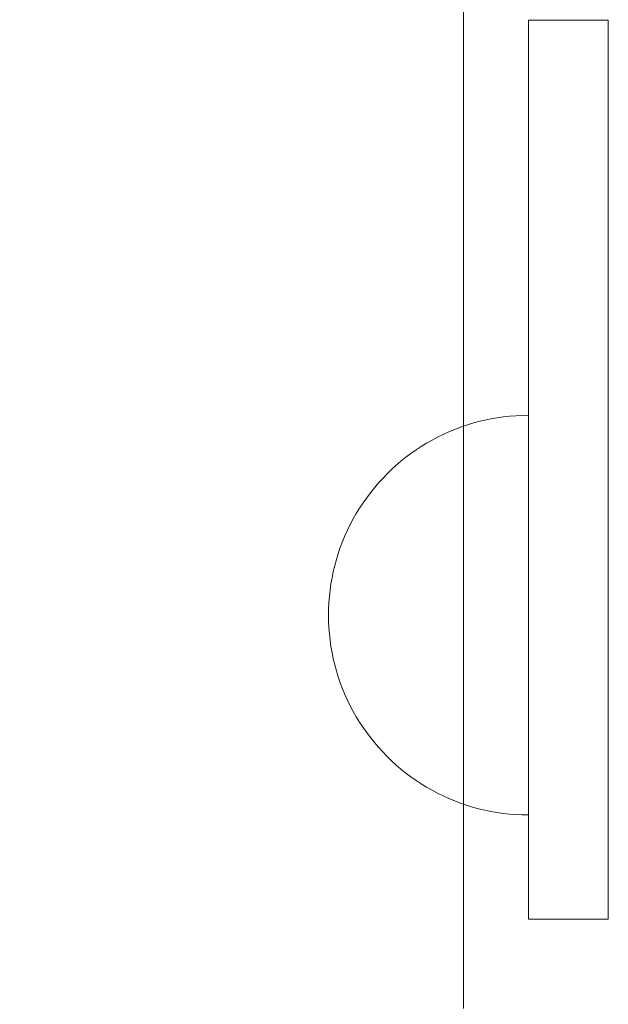
# Model space of a CAD drawing. Units: millimetres. Extents: x 76232 to 84845, y -1739 to 7631.
# Drawn here: x 80024 to 80083, y 2856 to 2955 of the extents above; entities that cross this region are included whole.
import ezdxf

# ---------------------------------------------------------------- set-up
doc = ezdxf.new("R2010")
doc.units = ezdxf.units.MM
doc.header["$MEASUREMENT"] = 0
doc.linetypes.add('Wipeout_Contour', pattern=[1000, 0, -1000])
doc.layers.add('STREFA_Nr_pióra__7', color=7, linetype='Continuous')
doc.layers.add('STREFA_Nr_pióra__7_Nr_pióra__7', color=7, linetype='Continuous', lineweight=18)
doc.layers.add('ZESTAW_Nr_pióra__7_Nr_pióra__7', color=7, linetype='Continuous', lineweight=18)
doc.styles.add('GENERATED_STYLE_1', font='txt')
doc.dimstyles.new('GENERATED_STYLE__1', dxfattribs={"dimtxt": 150, "dimasz": 91.78744, "dimexe": 0.18, "dimexo": 3000, "dimgap": 0.09, "dimtad": 0, "dimdec": 0, "dimlfac": 0.1, "dimzin": 0, "dimdsep": 46, "dimtxsty": 'GENERATED_STYLE_1', "dimblk": 'ARROWHEAD_5', "dimblk1": 'ARROWHEAD_5', "dimblk2": 'ARROWHEAD_5', "dimcen": 0.09, "dimclrd": 7, "dimclre": 7, "dimclrt": 7, "dimazin": 0, "dimtfac": 1, "dimtdec": 4, "dimtmove": 0, "dimatfit": 3, "dimfxl": 0, "dimtolj": 1, "dimtzin": 0, "dimarcsym": 0})
doc.dimstyles.new('GENERATED_STYLE__4', dxfattribs={"dimtxt": 150, "dimasz": 91.78744, "dimexe": 0.18, "dimexo": 0, "dimgap": 0.09, "dimtad": 0, "dimtih": 1, "dimtoh": 1, "dimdec": 0, "dimlfac": 0.1, "dimzin": 0, "dimdsep": 46, "dimtxsty": 'GENERATED_STYLE_1', "dimblk": 'ARROWHEAD_5', "dimblk1": 'ARROWHEAD_5', "dimblk2": 'ARROWHEAD_5', "dimcen": 0.09, "dimclrd": 7, "dimclre": 7, "dimclrt": 7, "dimazin": 0, "dimtfac": 1, "dimtdec": 4, "dimtmove": 0, "dimatfit": 3, "dimfxl": 0, "dimtolj": 1, "dimtzin": 0, "dimarcsym": 0})

# ---------------------------------------------------------------- blocks, each defined once
blk = doc.blocks.new('*D1')
at = {"layer": 'STREFA_Nr_pióra__7', "linetype": 'Continuous', "lineweight": 0, "true_color": 0x000000}
for points in [[(84744.84, 7631.315), (84719.84, 7538.014), (84769.84, 7538.014)], [(84744.84, -820.935), (84769.84, -727.633), (84719.84, -727.633)]]:
    blk.add_hatch(color=18, dxfattribs=at).paths.add_polyline_path(points)
at = {"layer": 'STREFA_Nr_pióra__7_Nr_pióra__7', "linetype": 'Continuous'}
for p, q in [((84835.42, 7631.315), (81744.84, 7631.315)), ((84744.84, 7631.315), (84719.84, 7538.014)), ((84744.84, 7631.315), (84769.84, 7538.014)), ((84769.84, 7538.014), (84719.84, 7538.014)), ((84744.84, 3599.968), (84744.84, 7538.014)), ((84744.84, -727.633), (84744.84, 3210.413)), ((84744.84, -820.935), (84719.84, -727.633)), ((84719.84, -727.633), (84769.84, -727.633)), ((84744.84, -820.935), (84769.84, -727.633)), ((84835.42, -820.935), (81744.84, -820.935))]:
    blk.add_line(p, q, dxfattribs=at)
at = {"color": 254, "linetype": 'Wipeout_Contour', "lineweight": 0, "ltscale": 339253.804661}
blk.add_wipeout([(84844.84, 3209.447), (84844.84, 3600.934), (84644.84, 3600.934), (84644.84, 3209.447)], dxfattribs=at).dxf.layer = 'STREFA_Nr_pióra__7'
at = {"layer": 'STREFA_Nr_pióra__7_Nr_pióra__7', "insert": (84819.84, 3234.447), "char_height": 150, "attachment_point": 7, "rotation": 90, "style": 'GENERATED_STYLE_1'}
blk.add_mtext('\\A1;{\\fArial|b0|i0|c238|p38;845}', dxfattribs=at)
blk = doc.blocks.new('ARROWHEAD_5')
at = {"color": 0, "linetype": 'Continuous', "lineweight": 0}
blk.add_line((0, 0), (-1, 0), dxfattribs=at)
blk.add_solid([(-1, 0.2679), (0, 0), (-1, -0.2679), (-1, 0.2679)], dxfattribs=at)
blk = doc.blocks.new('*D5')
at = {"layer": 'STREFA_Nr_pióra__7', "linetype": 'Continuous', "lineweight": 0, "true_color": 0x000000}
for points in [[(77873.323, -1251.302), (77966.624, -1276.302), (77966.624, -1226.302)], [(82323.323, -1251.302), (82230.022, -1226.302), (82230.022, -1276.302)]]:
    blk.add_hatch(color=18, dxfattribs=at).paths.add_polyline_path(points)
at = {"layer": 'STREFA_Nr_pióra__7_Nr_pióra__7', "linetype": 'Continuous'}
for p, q in [((77873.323, -1341.881), (77873.323, -1160.722)), ((82323.323, -1341.881), (82323.323, -1160.722)), ((77873.323, -1251.302), (77966.624, -1226.302)), ((77966.624, -1226.302), (77966.624, -1276.302)), ((82323.323, -1251.302), (82230.022, -1226.302)), ((82230.022, -1276.302), (82230.022, -1226.302)), ((77873.323, -1251.302), (77966.624, -1276.302)), ((77966.624, -1251.302), (79903.546, -1251.302)), ((80293.1, -1251.302), (82230.022, -1251.302)), ((82323.323, -1251.302), (82230.022, -1276.302))]:
    blk.add_line(p, q, dxfattribs=at)
at = {"color": 254, "linetype": 'Wipeout_Contour', "lineweight": 0, "ltscale": 320432.635604}
blk.add_wipeout([(79902.58, -1351.302), (80294.067, -1351.302), (80294.067, -1151.302), (79902.58, -1151.302)], dxfattribs=at).dxf.layer = 'STREFA_Nr_pióra__7'
at = {"layer": 'STREFA_Nr_pióra__7_Nr_pióra__7', "insert": (79927.58, -1326.302), "char_height": 150, "attachment_point": 7, "style": 'GENERATED_STYLE_1'}
blk.add_mtext('\\A1;{\\fArial|b0|i0|c238|p38;445}', dxfattribs=at)

msp = doc.modelspace()

# ---------------------------------------------------------------- linework, layer by layer
at = {"layer": 'ZESTAW_Nr_pióra__7_Nr_pióra__7', "linetype": 'Continuous'}
for p, q in [((80068.323, 2950.06), (80068.323, 2962.011)), ((80074.823, 2954.829), (80074.823, 2954.807)), ((80082.823, 2954.829), (80074.823, 2954.829)), ((80074.823, 2954.807), (80074.823, 2954.74)), ((80074.823, 2954.74), (80074.823, 2954.629)), ((80074.823, 2954.629), (80074.823, 2954.474)), ((80082.823, 2954.829), (80082.823, 2954.807)), ((80082.823, 2954.807), (80082.823, 2954.74)), ((80082.823, 2954.74), (80082.823, 2954.629)), ((80082.823, 2954.629), (80082.823, 2954.474)), ((80074.823, 2954.474), (80074.823, 2954.275)), ((80074.823, 2954.275), (80074.823, 2954.032)), ((80074.823, 2954.032), (80074.823, 2953.745)), ((80074.823, 2953.745), (80074.823, 2953.415)), ((80082.823, 2954.474), (80082.823, 2954.275)), ((80082.823, 2954.275), (80082.823, 2954.032)), ((80082.823, 2954.032), (80082.823, 2953.745)), ((80082.823, 2953.745), (80082.823, 2953.415)), ((80074.823, 2953.415), (80074.823, 2953.042)), ((80074.823, 2953.042), (80074.823, 2952.627)), ((80074.823, 2952.627), (80074.823, 2952.169)), ((80082.823, 2953.415), (80082.823, 2953.042)), ((80082.823, 2953.042), (80082.823, 2952.627)), ((80082.823, 2952.627), (80082.823, 2952.169)), ((80074.823, 2952.169), (80074.823, 2951.669)), ((80074.823, 2951.669), (80074.823, 2951.128)), ((80082.823, 2952.169), (80082.823, 2951.669)), ((80082.823, 2951.669), (80082.823, 2951.128)), ((80074.823, 2951.128), (80074.823, 2950.546)), ((80082.823, 2951.128), (80082.823, 2950.546)), ((80068.323, 2938.378), (80068.323, 2950.06)), ((80074.823, 2950.546), (80074.823, 2949.924)), ((80074.823, 2949.924), (80074.823, 2949.263)), ((80082.823, 2950.546), (80082.823, 2949.924)), ((80082.823, 2949.924), (80082.823, 2949.263)), ((80074.823, 2949.263), (80074.823, 2948.562)), ((80082.823, 2949.263), (80082.823, 2948.562)), ((80074.823, 2948.562), (80074.823, 2947.824)), ((80074.823, 2947.824), (80074.823, 2947.048)), ((80082.823, 2948.562), (80082.823, 2947.824)), ((80082.823, 2947.824), (80082.823, 2947.048)), ((80074.823, 2947.048), (80074.823, 2946.235)), ((80082.823, 2947.048), (80082.823, 2946.235)), ((80074.823, 2946.235), (80074.823, 2945.386)), ((80082.823, 2946.235), (80082.823, 2945.386)), ((80074.823, 2945.386), (80074.823, 2944.502)), ((80082.823, 2945.386), (80082.823, 2944.502)), ((80074.823, 2944.502), (80074.823, 2943.584)), ((80082.823, 2944.502), (80082.823, 2943.584)), ((80074.823, 2943.584), (80074.823, 2942.633)), ((80082.823, 2943.584), (80082.823, 2942.633)), ((80074.823, 2942.633), (80074.823, 2941.649)), ((80082.823, 2942.633), (80082.823, 2941.649)), ((80074.823, 2941.649), (80074.823, 2940.634)), ((80082.823, 2941.649), (80082.823, 2940.634)), ((80074.823, 2940.634), (80074.823, 2939.588)), ((80082.823, 2940.634), (80082.823, 2939.588)), ((80074.823, 2939.588), (80074.823, 2938.513)), ((80082.823, 2939.588), (80082.823, 2938.513)), ((80068.323, 2926.975), (80068.323, 2938.378)), ((80074.823, 2938.513), (80074.823, 2937.41)), ((80082.823, 2938.513), (80082.823, 2937.41)), ((80074.823, 2937.41), (80074.823, 2936.279)), ((80082.823, 2937.41), (80082.823, 2936.279)), ((80074.823, 2936.279), (80074.823, 2935.123)), ((80082.823, 2936.279), (80082.823, 2935.123)), ((80074.823, 2935.123), (80074.823, 2933.941)), ((80082.823, 2935.123), (80082.823, 2933.941)), ((80074.823, 2933.941), (80074.823, 2932.736)), ((80082.823, 2933.941), (80082.823, 2932.736)), ((80074.823, 2932.736), (80074.823, 2931.508)), ((80082.823, 2932.736), (80082.823, 2931.508)), ((80074.823, 2931.508), (80074.823, 2930.259)), ((80082.823, 2931.508), (80082.823, 2930.259)), ((80074.823, 2930.259), (80074.823, 2928.989)), ((80082.823, 2930.259), (80082.823, 2928.989)), ((80074.823, 2928.989), (80074.823, 2927.701)), ((80082.823, 2928.989), (80082.823, 2927.701)), ((80068.323, 2915.863), (80068.323, 2926.975)), ((80074.823, 2927.701), (80074.823, 2926.395)), ((80082.823, 2927.701), (80082.823, 2926.395)), ((80074.823, 2926.395), (80074.823, 2925.072)), ((80082.823, 2926.395), (80082.823, 2925.072)), ((80074.823, 2925.072), (80074.823, 2923.735)), ((80082.823, 2925.072), (80082.823, 2923.735)), ((80074.823, 2923.735), (80074.823, 2922.384)), ((80082.823, 2923.735), (80082.823, 2922.384)), ((80074.823, 2922.384), (80074.823, 2921.02)), ((80082.823, 2922.384), (80082.823, 2921.02)), ((80074.823, 2921.02), (80074.823, 2919.645)), ((80082.823, 2921.02), (80082.823, 2919.645)), ((80074.823, 2919.645), (80074.823, 2918.261)), ((80082.823, 2919.645), (80082.823, 2918.261)), ((80074.823, 2918.261), (80074.823, 2916.869)), ((80082.823, 2918.261), (80082.823, 2916.869)), ((80074.823, 2916.869), (80074.823, 2915.469)), ((80082.823, 2916.869), (80082.823, 2915.469)), ((80068.323, 2905.054), (80068.323, 2915.863)), ((80071.694, 2915.025), (80072.316, 2915.114)), ((80072.316, 2915.114), (80072.941, 2915.183)), ((80072.941, 2915.183), (80073.567, 2915.232)), ((80073.567, 2915.232), (80074.195, 2915.262)), ((80074.195, 2915.262), (80074.823, 2915.272)), ((80074.823, 2915.469), (80074.823, 2914.064)), ((80074.823, 2915.262), (80074.823, 2915.232)), ((80074.823, 2915.232), (80074.823, 2915.183)), ((80074.823, 2915.183), (80074.823, 2915.114)), ((80074.823, 2915.114), (80074.823, 2915.025)), ((80082.823, 2915.469), (80082.823, 2914.064)), ((80068.048, 2914.089), (80068.643, 2914.293)), ((80068.643, 2914.293), (80069.243, 2914.478)), ((80069.243, 2914.478), (80069.849, 2914.643)), ((80069.849, 2914.643), (80070.46, 2914.79)), ((80070.46, 2914.79), (80071.075, 2914.917)), ((80071.075, 2914.917), (80071.694, 2915.025)), ((80074.823, 2915.025), (80074.823, 2914.917)), ((80074.823, 2914.917), (80074.823, 2914.79)), ((80074.823, 2914.79), (80074.823, 2914.643)), ((80074.823, 2914.643), (80074.823, 2914.478)), ((80074.823, 2914.478), (80074.823, 2914.293)), ((80074.823, 2914.293), (80074.823, 2914.089)), ((80065.743, 2913.092), (80066.307, 2913.368)), ((80066.307, 2913.368), (80066.88, 2913.627)), ((80066.88, 2913.627), (80067.461, 2913.867)), ((80067.461, 2913.867), (80068.048, 2914.089)), ((80074.823, 2914.089), (80074.823, 2913.867)), ((80074.823, 2914.064), (80074.823, 2912.655)), ((80074.823, 2913.867), (80074.823, 2913.627)), ((80074.823, 2913.627), (80074.823, 2913.368)), ((80074.823, 2913.368), (80074.823, 2913.092)), ((80082.823, 2914.064), (80082.823, 2912.655)), ((80063.581, 2911.813), (80064.107, 2912.158)), ((80064.107, 2912.158), (80064.642, 2912.487)), ((80064.642, 2912.487), (80065.188, 2912.798)), ((80065.188, 2912.798), (80065.743, 2913.092)), ((80074.823, 2913.092), (80074.823, 2912.798)), ((80074.823, 2912.798), (80074.823, 2912.487)), ((80074.823, 2912.655), (80074.823, 2911.242)), ((80074.823, 2912.487), (80074.823, 2912.158)), ((80074.823, 2912.158), (80074.823, 2911.813)), ((80082.823, 2912.655), (80082.823, 2911.242)), ((80062.565, 2911.075), (80063.067, 2911.452)), ((80063.067, 2911.452), (80063.581, 2911.813)), ((80074.823, 2911.813), (80074.823, 2911.452)), ((80074.823, 2911.452), (80074.823, 2911.075)), ((80074.823, 2911.242), (80074.823, 2909.829)), ((80082.823, 2911.242), (80082.823, 2909.829)), ((80061.132, 2909.851), (80061.597, 2910.274)), ((80061.597, 2910.274), (80062.075, 2910.682)), ((80062.075, 2910.682), (80062.565, 2911.075)), ((80074.823, 2911.075), (80074.823, 2910.682)), ((80074.823, 2910.682), (80074.823, 2910.274)), ((80074.823, 2910.274), (80074.823, 2909.851)), ((80060.244, 2908.963), (80060.681, 2909.414)), ((80060.681, 2909.414), (80061.132, 2909.851)), ((80074.823, 2909.851), (80074.823, 2909.414)), ((80074.823, 2909.829), (80074.823, 2908.415)), ((80074.823, 2909.414), (80074.823, 2908.963)), ((80082.823, 2909.829), (80082.823, 2908.415)), ((80059.413, 2908.02), (80059.821, 2908.498)), ((80059.821, 2908.498), (80060.244, 2908.963)), ((80074.823, 2908.963), (80074.823, 2908.498)), ((80074.823, 2908.498), (80074.823, 2908.02)), ((80074.823, 2908.415), (80074.823, 2907.003)), ((80082.823, 2908.415), (80082.823, 2907.003)), ((80058.643, 2907.027), (80059.02, 2907.53)), ((80059.02, 2907.53), (80059.413, 2908.02)), ((80074.823, 2908.02), (80074.823, 2907.53)), ((80074.823, 2907.53), (80074.823, 2907.027)), ((80057.936, 2905.988), (80058.281, 2906.513)), ((80058.281, 2906.513), (80058.643, 2907.027)), ((80074.823, 2907.027), (80074.823, 2906.513)), ((80074.823, 2907.003), (80074.823, 2905.594)), ((80074.823, 2906.513), (80074.823, 2905.988)), ((80082.823, 2907.003), (80082.823, 2905.594)), ((80057.297, 2904.907), (80057.608, 2905.453)), ((80057.608, 2905.453), (80057.936, 2905.988)), ((80074.823, 2905.988), (80074.823, 2905.453)), ((80074.823, 2905.594), (80074.823, 2904.189)), ((80074.823, 2905.453), (80074.823, 2904.907)), ((80082.823, 2905.594), (80082.823, 2904.189)), ((80056.726, 2903.787), (80057.003, 2904.352)), ((80057.003, 2904.352), (80057.297, 2904.907)), ((80068.323, 2894.558), (80068.323, 2905.054)), ((80074.823, 2904.907), (80074.823, 2904.352)), ((80074.823, 2904.352), (80074.823, 2903.787)), ((80056.468, 2903.215), (80056.726, 2903.787)), ((80074.823, 2904.189), (80074.823, 2902.789)), ((80074.823, 2903.787), (80074.823, 2903.215)), ((80082.823, 2904.189), (80082.823, 2902.789)), ((80056.005, 2902.046), (80056.228, 2902.634)), ((80056.228, 2902.634), (80056.468, 2903.215)), ((80074.823, 2903.215), (80074.823, 2902.634)), ((80074.823, 2902.789), (80074.823, 2901.397)), ((80074.823, 2902.634), (80074.823, 2902.046)), ((80082.823, 2902.789), (80082.823, 2901.397)), ((80055.617, 2900.852), (80055.802, 2901.452)), ((80055.802, 2901.452), (80056.005, 2902.046)), ((80074.823, 2902.046), (80074.823, 2901.452)), ((80074.823, 2901.452), (80074.823, 2900.852)), ((80074.823, 2901.397), (80074.823, 2900.013)), ((80082.823, 2901.397), (80082.823, 2900.013)), ((80055.451, 2900.245), (80055.617, 2900.852)), ((80074.823, 2900.852), (80074.823, 2900.245)), ((80055.177, 2899.019), (80055.305, 2899.635)), ((80055.305, 2899.635), (80055.451, 2900.245)), ((80074.823, 2900.245), (80074.823, 2899.635)), ((80074.823, 2900.013), (80074.823, 2898.638)), ((80074.823, 2899.635), (80074.823, 2899.019)), ((80082.823, 2900.013), (80082.823, 2898.638)), ((80054.981, 2897.778), (80055.069, 2898.4)), ((80055.069, 2898.4), (80055.177, 2899.019)), ((80074.823, 2899.019), (80074.823, 2898.4)), ((80074.823, 2898.638), (80074.823, 2897.274)), ((80074.823, 2898.4), (80074.823, 2897.778)), ((80082.823, 2898.638), (80082.823, 2897.274)), ((80054.912, 2897.154), (80054.981, 2897.778)), ((80074.823, 2897.778), (80074.823, 2897.154)), ((80054.833, 2895.9), (80054.863, 2896.528)), ((80054.863, 2896.528), (80054.912, 2897.154)), ((80074.823, 2897.274), (80074.823, 2895.923)), ((80074.823, 2897.154), (80074.823, 2896.528)), ((80074.823, 2896.528), (80074.823, 2895.9)), ((80082.823, 2897.274), (80082.823, 2895.923)), ((80054.823, 2895.272), (80054.833, 2895.9)), ((80074.823, 2895.923), (80074.823, 2894.586)), ((80074.823, 2895.9), (80074.823, 2895.272)), ((80082.823, 2895.923), (80082.823, 2894.586)), ((80054.823, 2895.272), (80054.833, 2894.643)), ((80054.833, 2894.643), (80054.863, 2894.016)), ((80068.323, 2884.385), (80068.323, 2894.558)), ((80074.823, 2895.272), (80074.823, 2894.643)), ((80074.823, 2894.643), (80074.823, 2894.016)), ((80074.823, 2894.586), (80074.823, 2893.263)), ((80082.823, 2894.586), (80082.823, 2893.263)), ((80054.863, 2894.016), (80054.912, 2893.39)), ((80074.823, 2894.016), (80074.823, 2893.39)), ((80054.912, 2893.39), (80054.981, 2892.765)), ((80054.981, 2892.765), (80055.069, 2892.143)), ((80074.823, 2893.39), (80074.823, 2892.765)), ((80074.823, 2893.263), (80074.823, 2891.957)), ((80074.823, 2892.765), (80074.823, 2892.143)), ((80082.823, 2893.263), (80082.823, 2891.957)), ((80055.069, 2892.143), (80055.177, 2891.524)), ((80055.177, 2891.524), (80055.305, 2890.909)), ((80074.823, 2892.143), (80074.823, 2891.524)), ((80074.823, 2891.957), (80074.823, 2890.669)), ((80074.823, 2891.524), (80074.823, 2890.909)), ((80082.823, 2891.957), (80082.823, 2890.669)), ((80055.305, 2890.909), (80055.451, 2890.298)), ((80074.823, 2890.909), (80074.823, 2890.298)), ((80074.823, 2890.669), (80074.823, 2889.399)), ((80082.823, 2890.669), (80082.823, 2889.399)), ((80055.451, 2890.298), (80055.617, 2889.692)), ((80055.617, 2889.692), (80055.802, 2889.091)), ((80074.823, 2890.298), (80074.823, 2889.692)), ((80074.823, 2889.692), (80074.823, 2889.091)), ((80055.802, 2889.091), (80056.005, 2888.497)), ((80056.005, 2888.497), (80056.228, 2887.909)), ((80074.823, 2889.399), (80074.823, 2888.15)), ((80074.823, 2889.091), (80074.823, 2888.497)), ((80074.823, 2888.497), (80074.823, 2887.909)), ((80082.823, 2889.399), (80082.823, 2888.15)), ((80056.228, 2887.909), (80056.468, 2887.329)), ((80074.823, 2888.15), (80074.823, 2886.922)), ((80074.823, 2887.909), (80074.823, 2887.329)), ((80082.823, 2888.15), (80082.823, 2886.922)), ((80056.468, 2887.329), (80056.726, 2886.756)), ((80056.726, 2886.756), (80057.003, 2886.192)), ((80074.823, 2887.329), (80074.823, 2886.756)), ((80074.823, 2886.922), (80074.823, 2885.717)), ((80074.823, 2886.756), (80074.823, 2886.192)), ((80082.823, 2886.922), (80082.823, 2885.717)), ((80057.003, 2886.192), (80057.297, 2885.637)), ((80057.297, 2885.637), (80057.608, 2885.091)), ((80074.823, 2886.192), (80074.823, 2885.637)), ((80074.823, 2885.717), (80074.823, 2884.535)), ((80074.823, 2885.637), (80074.823, 2885.091)), ((80082.823, 2885.717), (80082.823, 2884.535)), ((80057.608, 2885.091), (80057.936, 2884.555)), ((80057.936, 2884.555), (80058.281, 2884.03)), ((80074.823, 2885.091), (80074.823, 2884.555)), ((80074.823, 2884.555), (80074.823, 2884.03)), ((80074.823, 2884.535), (80074.823, 2883.379)), ((80082.823, 2884.535), (80082.823, 2883.379)), ((80058.281, 2884.03), (80058.643, 2883.516)), ((80068.323, 2874.546), (80068.323, 2884.385)), ((80074.823, 2884.03), (80074.823, 2883.516)), ((80058.643, 2883.516), (80059.02, 2883.014)), ((80059.02, 2883.014), (80059.413, 2882.523)), ((80074.823, 2883.516), (80074.823, 2883.014)), ((80074.823, 2883.379), (80074.823, 2882.248)), ((80074.823, 2883.014), (80074.823, 2882.523)), ((80082.823, 2883.379), (80082.823, 2882.248)), ((80059.413, 2882.523), (80059.821, 2882.045)), ((80059.821, 2882.045), (80060.244, 2881.581)), ((80060.244, 2881.581), (80060.681, 2881.13)), ((80074.823, 2882.523), (80074.823, 2882.045)), ((80074.823, 2882.248), (80074.823, 2881.145)), ((80074.823, 2882.045), (80074.823, 2881.581)), ((80074.823, 2881.581), (80074.823, 2881.13)), ((80082.823, 2882.248), (80082.823, 2881.145)), ((80060.681, 2881.13), (80061.132, 2880.692)), ((80061.132, 2880.692), (80061.597, 2880.269)), ((80074.823, 2881.145), (80074.823, 2880.07)), ((80074.823, 2881.13), (80074.823, 2880.692)), ((80074.823, 2880.692), (80074.823, 2880.269)), ((80082.823, 2881.145), (80082.823, 2880.07)), ((80061.597, 2880.269), (80062.075, 2879.861)), ((80062.075, 2879.861), (80062.565, 2879.469)), ((80074.823, 2880.269), (80074.823, 2879.861)), ((80074.823, 2880.07), (80074.823, 2879.024)), ((80074.823, 2879.861), (80074.823, 2879.469)), ((80082.823, 2880.07), (80082.823, 2879.024)), ((80062.565, 2879.469), (80063.067, 2879.091)), ((80063.067, 2879.091), (80063.581, 2878.73)), ((80063.581, 2878.73), (80064.107, 2878.385)), ((80074.823, 2879.469), (80074.823, 2879.091)), ((80074.823, 2879.091), (80074.823, 2878.73)), ((80074.823, 2879.024), (80074.823, 2878.009)), ((80074.823, 2878.73), (80074.823, 2878.385)), ((80082.823, 2879.024), (80082.823, 2878.009)), ((80064.107, 2878.385), (80064.642, 2878.057)), ((80064.642, 2878.057), (80065.188, 2877.746)), ((80065.188, 2877.746), (80065.743, 2877.452)), ((80074.823, 2878.385), (80074.823, 2878.057)), ((80074.823, 2878.057), (80074.823, 2877.746)), ((80074.823, 2878.009), (80074.823, 2877.025)), ((80074.823, 2877.746), (80074.823, 2877.452)), ((80082.823, 2878.009), (80082.823, 2877.025)), ((80065.743, 2877.452), (80066.307, 2877.175)), ((80066.307, 2877.175), (80066.88, 2876.917)), ((80066.88, 2876.917), (80067.461, 2876.676)), ((80067.461, 2876.676), (80068.048, 2876.454)), ((80074.823, 2877.452), (80074.823, 2877.175)), ((80074.823, 2877.175), (80074.823, 2876.917)), ((80074.823, 2877.025), (80074.823, 2876.074)), ((80074.823, 2876.917), (80074.823, 2876.676)), ((80074.823, 2876.676), (80074.823, 2876.454)), ((80082.823, 2877.025), (80082.823, 2876.074)), ((80068.048, 2876.454), (80068.643, 2876.251)), ((80068.643, 2876.251), (80069.243, 2876.066)), ((80069.243, 2876.066), (80069.849, 2875.9)), ((80069.849, 2875.9), (80070.46, 2875.753)), ((80070.46, 2875.753), (80071.075, 2875.626)), ((80074.823, 2876.454), (80074.823, 2876.251)), ((80074.823, 2876.251), (80074.823, 2876.066)), ((80074.823, 2876.074), (80074.823, 2875.156)), ((80074.823, 2876.066), (80074.823, 2875.9)), ((80074.823, 2875.9), (80074.823, 2875.753)), ((80074.823, 2875.753), (80074.823, 2875.626)), ((80082.823, 2876.074), (80082.823, 2875.156)), ((80071.075, 2875.626), (80071.694, 2875.518)), ((80071.694, 2875.518), (80072.316, 2875.429)), ((80072.316, 2875.429), (80072.941, 2875.36)), ((80072.941, 2875.36), (80073.567, 2875.311)), ((80073.567, 2875.311), (80074.195, 2875.282)), ((80074.195, 2875.282), (80074.823, 2875.272)), ((80074.823, 2875.626), (80074.823, 2875.518)), ((80074.823, 2875.518), (80074.823, 2875.429)), ((80074.823, 2875.429), (80074.823, 2875.36)), ((80074.823, 2875.36), (80074.823, 2875.311)), ((80074.823, 2875.311), (80074.823, 2875.282)), ((80074.823, 2875.156), (80074.823, 2874.272)), ((80082.823, 2875.156), (80082.823, 2874.272)), ((80068.323, 2865.05), (80068.323, 2874.546)), ((80074.823, 2874.272), (80074.823, 2873.423)), ((80082.823, 2874.272), (80082.823, 2873.423)), ((80074.823, 2873.423), (80074.823, 2872.61)), ((80082.823, 2873.423), (80082.823, 2872.61)), ((80074.823, 2872.61), (80074.823, 2871.834)), ((80074.823, 2871.834), (80074.823, 2871.096)), ((80082.823, 2872.61), (80082.823, 2871.834)), ((80082.823, 2871.834), (80082.823, 2871.096)), ((80074.823, 2871.096), (80074.823, 2870.395)), ((80082.823, 2871.096), (80082.823, 2870.395)), ((80074.823, 2870.395), (80074.823, 2869.734)), ((80082.823, 2870.395), (80082.823, 2869.734)), ((80074.823, 2869.734), (80074.823, 2869.112)), ((80074.823, 2869.112), (80074.823, 2868.53)), ((80082.823, 2869.734), (80082.823, 2869.112)), ((80082.823, 2869.112), (80082.823, 2868.53)), ((80074.823, 2868.53), (80074.823, 2867.989)), ((80074.823, 2867.989), (80074.823, 2867.489)), ((80082.823, 2868.53), (80082.823, 2867.989)), ((80082.823, 2867.989), (80082.823, 2867.489)), ((80074.823, 2867.489), (80074.823, 2867.031)), ((80074.823, 2867.031), (80074.823, 2866.616)), ((80082.823, 2867.489), (80082.823, 2867.031)), ((80082.823, 2867.031), (80082.823, 2866.616)), ((80074.823, 2866.616), (80074.823, 2866.243)), ((80074.823, 2866.243), (80074.823, 2865.913)), ((80074.823, 2865.913), (80074.823, 2865.626)), ((80082.823, 2866.616), (80082.823, 2866.243)), ((80082.823, 2866.243), (80082.823, 2865.913)), ((80082.823, 2865.913), (80082.823, 2865.626)), ((80068.323, 2855.907), (80068.323, 2865.05)), ((80074.823, 2865.626), (80074.823, 2865.383)), ((80074.823, 2865.383), (80074.823, 2865.184)), ((80074.823, 2865.184), (80074.823, 2865.029)), ((80074.823, 2865.029), (80074.823, 2864.918)), ((80074.823, 2864.918), (80074.823, 2864.851)), ((80074.823, 2864.851), (80074.823, 2864.829)), ((80082.823, 2864.829), (80074.823, 2864.829)), ((80082.823, 2865.626), (80082.823, 2865.383)), ((80082.823, 2865.383), (80082.823, 2865.184)), ((80082.823, 2865.184), (80082.823, 2865.029)), ((80082.823, 2865.029), (80082.823, 2864.918)), ((80082.823, 2864.918), (80082.823, 2864.851)), ((80082.823, 2864.851), (80082.823, 2864.829))]:
    msp.add_line(p, q, dxfattribs=at)

# ---------------------------------------------------------------- next in the draw order: dimensions: what is measured, and where the dimension line sits
at = {"layer": 'STREFA_Nr_pióra__7', "linetype": 'Continuous'}
dim = msp.add_linear_dim(base=(84744.84, 7631.315), p1=(79973.567, -820.935), p2=(79972.492, 7631.315), angle=90, dimstyle='GENERATED_STYLE__1', dxfattribs=at)
dim.commit()
dim.dimension.update_dxf_attribs({"geometry": '*D1', "text_midpoint": (84744.84, 3405.19), "dimtype": 160, "text_rotation": 90})

# ---------------------------------------------------------------- next in the draw order: dimensions: what is measured, and where the dimension line sits
dim = msp.add_linear_dim(base=(82323.323, -1251.302), p1=(77873.323, 3544.267), p2=(82323.323, 3544.267), dimstyle='GENERATED_STYLE__4', dxfattribs=at)
dim.commit()
dim.dimension.update_dxf_attribs({"geometry": '*D5', "text_midpoint": (80098.323, -1251.302), "dimtype": 160})

doc.saveas('drawing.dxf')
